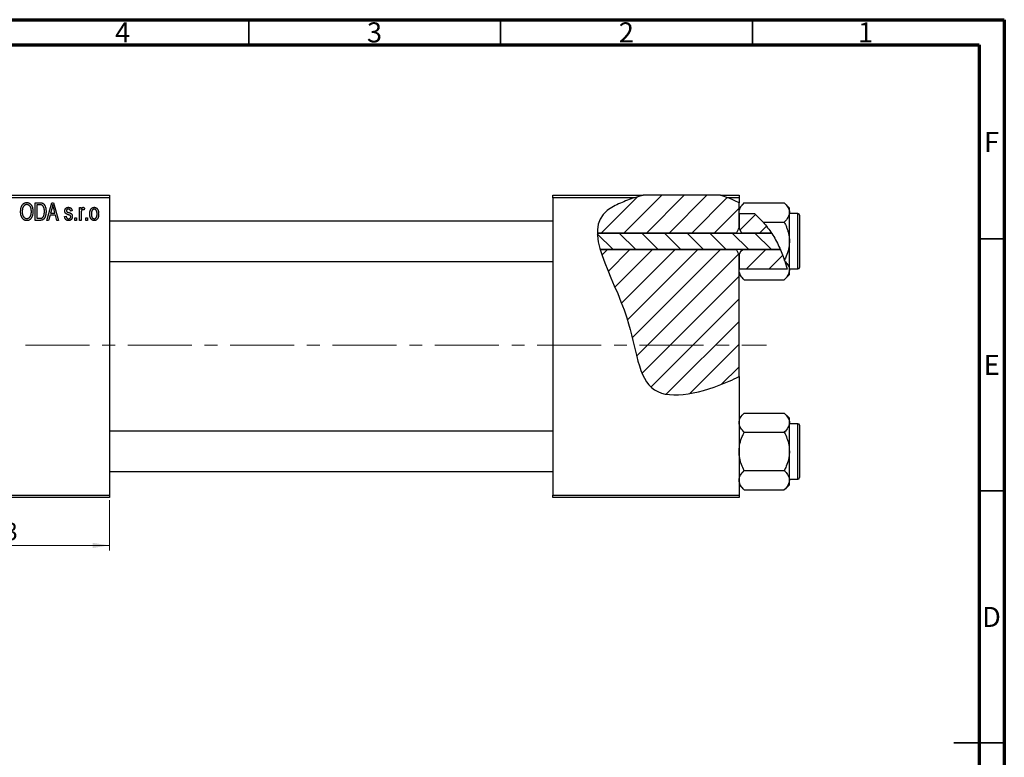
# Model space of a CAD drawing. Units: millimetres. Extents: x -6 to 459, y -3 to 292.
# Drawn here: x 220 to 415, y 146 to 292 of the extents above; entities that cross this region are included whole.
import ezdxf

# ---------------------------------------------------------------- set-up
doc = ezdxf.new("R2010")
doc.units = ezdxf.units.MM
doc.linetypes.add('CENTERX2', pattern=[20.32, 12.7, -2.54, 2.54, -2.54])
doc.styles.add('SLDTEXTSTYLE0', font='TXT', dxfattribs={"width": 0.75})
doc.dimstyles.new('SLDDIMSTYLE0', dxfattribs={"dimtxt": 3.5, "dimasz": 3.302, "dimexe": 0, "dimexo": 0.0625, "dimgap": 0.875, "dimtad": 1, "dimdec": 0, "dimrnd": 1e-09, "dimzin": 12, "dimdsep": 46, "dimtxsty": 'SLDTEXTSTYLE0', "dimsah": 1, "dimcen": 0.09, "dimadec": 0, "dimazin": 3, "dimtfac": 1, "dimtdec": 0, "dimtofl": 0, "dimtmove": 0, "dimatfit": 3, "dimfxl": 1, "dimfrac": 2, "dimtolj": 1, "dimtzin": 12, "dimarcsym": 0})

# ---------------------------------------------------------------- blocks, each defined once
blk = doc.blocks.new('_D')
at = {"color": 7, "linetype": 'Continuous', "lineweight": 0}
for p, q in [((194.34, 196.68), (194.34, 186.68)), ((237.34, 196.68), (237.34, 186.68)), ((194.34, 187.68), (237.34, 187.68))]:
    blk.add_line(p, q, dxfattribs=at)
at = {"color": 7, "linetype": 'Continuous', "lineweight": 18}
for points in [[(194.34, 187.68), (197.64, 187.17), (197.64, 188.18)], [(237.34, 187.68), (234.04, 188.18), (234.04, 187.17)]]:
    blk.add_solid(points, dxfattribs=at)
at = {"color": 7, "linetype": 'Continuous', "lineweight": 18, "insert": (213.84, 192.19), "char_height": 3.5, "attachment_point": 1, "style": 'SLDTEXTSTYLE0'}
blk.add_mtext('43', dxfattribs=at)

msp = doc.modelspace()

# ---------------------------------------------------------------- hatches: boundary and pattern name
at = {"linetype": 'Continuous', "lineweight": 18}
h = msp.add_hatch(dxfattribs=at)
h.set_pattern_fill('ANSI31', style=0)
edge = h.paths.add_edge_path(flags=0)
edge.add_line((358.65, 257.18), (343.3, 257.18))
edge.add_spline(control_points=[(343.3, 257.18), (341.74, 256.76), (339.21, 255.88), (334.95, 253.73), (334.15, 251.46), (334.19, 249.66)], knot_values=[0.938136, 0.938136, 0.938136, 0.938136, 0.975352, 1, 1.051421, 1.051421, 1.051421, 1.051421], weights=[1, 1, 1, 1, 1, 1], degree=3, periodic=0)
edge.add_line((334.19, 249.66), (361.84, 249.66))
edge.add_spline(control_points=[(361.84, 249.66), (361.98, 250.01), (362.15, 250.34), (362.34, 250.66)], knot_values=[0.013016, 0.013016, 0.013016, 0.013016, 0.01414, 0.01414, 0.01414, 0.01414], weights=[1, 1, 1, 1], degree=3, periodic=0)
edge.add_line((362.34, 250.66), (362.34, 255.64))
edge.add_spline(control_points=[(362.34, 255.64), (361.17, 256.27), (359.94, 256.78), (358.65, 257.18)], knot_values=[0.785227, 0.785227, 0.785227, 0.785227, 0.817553, 0.817553, 0.817553, 0.817553], weights=[1, 1, 1, 1], degree=3, periodic=0)
h = msp.add_hatch(dxfattribs=at)
h.set_pattern_fill('ANSI31', style=0)
edge = h.paths.add_edge_path(flags=0)
edge.add_spline(control_points=[(368.78, 249.66), (368.01, 250.84), (366.92, 252.18), (365.66, 253.32), (365.41, 253.54)], knot_values=[0.714103, 0.714103, 0.714103, 0.714103, 0.746786, 0.754966, 0.754966, 0.754966, 0.754966], weights=[1, 1, 1, 1, 1], degree=3, periodic=0)
edge.add_line((365.41, 253.54), (362.35, 253.54))
edge.add_spline(control_points=[(362.35, 253.54), (362.35, 253.53), (362.34, 253.53), (362.34, 253.52)], knot_values=[0.006729, 0.006729, 0.006729, 0.006729, 0.006749, 0.006749, 0.006749, 0.006749], weights=[1, 1, 1, 1], degree=3, periodic=0)
edge.add_line((362.34, 253.52), (362.34, 250.66))
edge.add_spline(control_points=[(362.34, 250.66), (362.53, 250.34), (362.7, 250.01), (362.84, 249.66)], knot_values=[0.008531, 0.008531, 0.008531, 0.008531, 0.009647, 0.009647, 0.009647, 0.009647], weights=[1, 1, 1, 1], degree=3, periodic=0)
edge.add_line((362.84, 249.66), (368.78, 249.66))
h = msp.add_hatch(dxfattribs=at)
h.set_pattern_fill('ANSI31', angle=90, style=0)
edge = h.paths.add_edge_path(flags=0)
edge.add_spline(control_points=[(370.55, 246.39), (370.05, 247.54), (369.46, 248.64), (368.78, 249.66)], knot_values=[0.685503, 0.685503, 0.685503, 0.685503, 0.714103, 0.714103, 0.714103, 0.714103], weights=[1, 1, 1, 1], degree=3, periodic=0)
edge.add_line((368.78, 249.66), (334.19, 249.66))
edge.add_spline(control_points=[(334.19, 249.66), (334.22, 248.65), (334.43, 247.55), (334.76, 246.39)], knot_values=[0.051421, 0.051421, 0.051421, 0.051421, 0.080319, 0.080319, 0.080319, 0.080319], weights=[1, 1, 1, 1], degree=3, periodic=0)
edge.add_line((334.76, 246.39), (370.55, 246.39))
h = msp.add_hatch(dxfattribs=at)
h.set_pattern_fill('ANSI31', style=0)
edge = h.paths.add_edge_path(flags=0)
edge.add_line((362.34, 221.2), (362.34, 245.39))
edge.add_spline(control_points=[(362.34, 245.39), (362.15, 245.71), (361.98, 246.05), (361.84, 246.39)], knot_values=[0.008531, 0.008531, 0.008531, 0.008531, 0.009647, 0.009647, 0.009647, 0.009647], weights=[1, 1, 1, 1], degree=3, periodic=0)
edge.add_line((361.84, 246.39), (334.76, 246.39))
edge.add_spline(control_points=[(334.76, 246.39), (335.92, 242.38), (341.88, 231.49), (342.34, 214.83), (356.01, 218.17), (361.71, 220.88), (362.34, 221.2)], knot_values=[0.080319, 0.080319, 0.080319, 0.080319, 0.180082, 0.307015, 0.431142, 0.447105, 0.447105, 0.447105, 0.447105], weights=[1, 1, 1, 1, 1, 1, 1], degree=3, periodic=0)
h = msp.add_hatch(dxfattribs=at)
h.set_pattern_fill('ANSI31', style=0)
edge = h.paths.add_edge_path(flags=0)
edge.add_spline(control_points=[(362.84, 246.39), (362.7, 246.05), (362.53, 245.71), (362.34, 245.39)], knot_values=[0.013016, 0.013016, 0.013016, 0.013016, 0.01414, 0.01414, 0.01414, 0.01414], weights=[1, 1, 1, 1], degree=3, periodic=0)
edge.add_line((362.34, 245.39), (362.34, 242.53))
edge.add_spline(control_points=[(362.34, 242.53), (362.34, 242.52), (362.35, 242.52), (362.35, 242.51)], knot_values=[0.010132, 0.010132, 0.010132, 0.010132, 0.010151, 0.010151, 0.010151, 0.010151], weights=[1, 1, 1, 1], degree=3, periodic=0)
edge.add_line((362.35, 242.51), (371.88, 242.51))
edge.add_spline(control_points=[(371.88, 242.51), (371.55, 243.84), (371.1, 245.14), (370.55, 246.39)], knot_values=[0.654406, 0.654406, 0.654406, 0.654406, 0.685503, 0.685503, 0.685503, 0.685503], weights=[1, 1, 1, 1], degree=3, periodic=0)
edge.add_line((370.55, 246.39), (362.84, 246.39))

# ---------------------------------------------------------------- linework, layer by layer
at = {"color": 7, "linetype": 'Continuous', "lineweight": 70}
for p, q in [((15, 292), (415, 292)), ((415, 292), (415, 5)), ((20, 287), (410, 287)), ((410, 287), (410, 10))]:
    msp.add_line(p, q, dxfattribs=at)
at = {"color": 7, "linetype": 'Continuous', "lineweight": 35}
for p, q in [((265, 287), (265, 292)), ((315, 287), (315, 292)), ((365, 287), (365, 292)), ((410, 248.5), (415, 248.5)), ((410, 198.5), (415, 198.5)), ((415, 148.5), (405, 148.5)), ((410, 148.5), (415, 148.5))]:
    msp.add_line(p, q, dxfattribs=at)
at = {"color": 7, "linetype": 'Continuous', "lineweight": 25}
for p, q in [((194.34, 257.18), (237.34, 257.18)), ((237.34, 256.68), (194.34, 256.68)), ((237.34, 257.18), (237.34, 256.68)), ((237.34, 256.68), (237.34, 197.68)), ((325.34, 257.18), (343.3, 257.18)), ((325.34, 256.68), (325.34, 257.18)), ((325.34, 256.68), (325.34, 197.68)), ((341.61, 256.68), (325.34, 256.68)), ((358.65, 257.18), (343.3, 257.18)), ((358.65, 257.18), (362.34, 257.18)), ((362.34, 256.68), (360.09, 256.68)), ((362.34, 257.18), (362.34, 256.68)), ((362.34, 256.68), (362.34, 255.64)), ((222.61, 255.68), (223.5, 255.68)), ((222.61, 252.18), (222.61, 255.68)), ((222.93, 255.27), (222.93, 252.59)), ((223.49, 255.27), (222.93, 255.27)), ((224.93, 252.18), (225.9, 255.68)), ((225.94, 254.65), (225.65, 253.63)), ((225.9, 255.68), (226.23, 255.68)), ((226.23, 255.68), (227.25, 252.18)), ((226.53, 253.63), (226.27, 254.59)), ((231.38, 254.72), (231.7, 254.72)), ((231.38, 252.18), (231.38, 254.72)), ((231.7, 254.72), (231.7, 254.32)), ((232.38, 254.63), (232.29, 254.27)), ((363.36, 255.65), (362.34, 254.63)), ((362.34, 250.66), (362.34, 255.64)), ((363.36, 255.65), (371.32, 255.65)), ((372.34, 254.63), (371.32, 255.65)), ((372.34, 253.74), (372.34, 254.63)), ((223.54, 252.18), (222.61, 252.18)), ((222.93, 252.59), (223.5, 252.59)), ((225.26, 252.18), (224.93, 252.18)), ((225.54, 253.22), (225.26, 252.18)), ((226.64, 253.22), (225.54, 253.22)), ((225.65, 253.63), (226.53, 253.63)), ((226.92, 252.18), (226.64, 253.22)), ((227.25, 252.18), (226.92, 252.18)), ((228.43, 252.95), (228.75, 252.99)), ((229.93, 254.04), (229.61, 253.99)), ((230.48, 252.68), (230.79, 252.68)), ((230.48, 252.18), (230.48, 252.68)), ((230.79, 252.18), (230.48, 252.18)), ((230.79, 252.68), (230.79, 252.18)), ((231.7, 252.18), (231.38, 252.18)), ((231.7, 253.5), (231.7, 252.18)), ((232.66, 252.68), (232.98, 252.68)), ((232.66, 252.18), (232.66, 252.68)), ((232.98, 252.18), (232.66, 252.18)), ((232.98, 252.68), (232.98, 252.18)), ((362.35, 253.54), (362.34, 253.74)), ((362.35, 253.54), (362.34, 253.52)), ((362.34, 253.52), (362.34, 250.66)), ((362.35, 253.54), (365.41, 253.54)), ((365.41, 253.54), (367.13, 251.84)), ((372.34, 248.03), (372.34, 253.74)), ((374.04, 253.53), (372.34, 253.53)), ((374.34, 253.23), (374.34, 242.83)), ((325.34, 252.03), (237.34, 252.03)), ((362.34, 250.66), (362.84, 249.66)), ((367.13, 251.84), (371.32, 251.84)), ((334.19, 249.66), (368.78, 249.66)), ((361.84, 249.66), (334.19, 249.66)), ((368.78, 249.66), (362.84, 249.66)), ((370.55, 246.39), (334.76, 246.39)), ((334.76, 246.39), (361.84, 246.39)), ((362.84, 246.39), (362.34, 245.39)), ((362.84, 246.39), (370.55, 246.39)), ((372.34, 242.31), (372.34, 248.03)), ((362.34, 245.39), (362.34, 242.53)), ((362.34, 221.2), (362.34, 245.39)), ((237.34, 244.03), (325.34, 244.03)), ((362.34, 242.53), (362.35, 242.51)), ((362.34, 242.31), (362.35, 242.51)), ((371.88, 242.51), (362.35, 242.51)), ((371.42, 244.11), (371.36, 244.3)), ((371.42, 244.11), (371.88, 242.51)), ((372.34, 242.53), (374.04, 242.53)), ((362.34, 241.43), (363.36, 240.41)), ((371.32, 240.41), (372.34, 241.43)), ((372.34, 241.43), (372.34, 242.31)), ((363.36, 240.41), (371.32, 240.41)), ((362.34, 221.2), (362.34, 197.68)), ((363.36, 213.95), (362.34, 212.93)), ((363.36, 213.95), (371.32, 213.95)), ((372.34, 212.93), (371.32, 213.95)), ((372.34, 212.04), (372.34, 212.93)), ((372.34, 206.33), (372.34, 212.04)), ((374.04, 211.83), (372.34, 211.83)), ((374.34, 211.53), (374.34, 201.13)), ((325.34, 210.33), (237.34, 210.33)), ((363.36, 210.14), (371.32, 210.14)), ((372.34, 200.61), (372.34, 206.33)), ((237.34, 202.33), (325.34, 202.33)), ((363.36, 202.52), (371.32, 202.52)), ((362.34, 199.73), (363.36, 198.71)), ((371.32, 198.71), (372.34, 199.73)), ((372.34, 200.83), (374.04, 200.83)), ((372.34, 199.73), (372.34, 200.61)), ((194.34, 197.68), (237.34, 197.68)), ((237.34, 197.68), (237.34, 197.18)), ((325.34, 197.68), (362.34, 197.68)), ((325.34, 197.18), (325.34, 197.68)), ((362.34, 197.68), (362.34, 197.18)), ((363.36, 198.71), (371.32, 198.71)), ((237.34, 197.18), (194.34, 197.18)), ((362.34, 197.18), (325.34, 197.18))]:
    msp.add_line(p, q, dxfattribs=at)
at = {"color": 8, "linetype": 'Continuous', "lineweight": 25}
for p, q in [((374.04, 242.53), (374.04, 253.53)), ((374.04, 200.83), (374.04, 211.83))]:
    msp.add_line(p, q, dxfattribs=at)
at = {"color": 7, "linetype": 'CENTERX2', "lineweight": 18}
msp.add_line((220.68, 227.43), (367.8, 227.43), dxfattribs=at)
at = {"color": 7, "linetype": 'Continuous', "lineweight": 25}
for centre, start, end in [((374.04, 253.23), 0, 90), ((374.04, 242.83), 270, 0), ((374.04, 211.53), 0, 90), ((374.04, 201.13), 270, 0)]:
    msp.add_arc(centre, 0.3, start, end, dxfattribs=at)
for points, knots in [([(341.61, 256.68), (340.64, 256.36), (338.7, 255.62), (330.12, 251.3), (341.77, 235.3), (342.34, 214.83), (356.01, 218.17), (361.71, 220.88), (362.34, 221.2)], [0.9517159, 0.9517159, 0.9517159, 0.9517159, 0.975352, 1, 1.1800815, 1.3070155, 1.4311415, 1.4471047, 1.4471047, 1.4471047, 1.4471047]), ([(219.7, 253.88), (219.7, 253.95), (219.71, 254.09), (219.72, 254.29), (219.75, 254.48), (219.79, 254.66), (219.84, 254.83), (219.9, 254.98), (219.97, 255.12), (220.05, 255.24), (220.14, 255.36), (220.24, 255.45), (220.34, 255.54), (220.45, 255.6), (220.56, 255.66), (220.68, 255.69), (220.8, 255.72), (220.89, 255.72), (220.93, 255.72)], [0, 0, 0, 0, 0.087113, 0.169575, 0.247125, 0.320352, 0.389998, 0.455909, 0.519023, 0.579845, 0.638062, 0.693341, 0.74608, 0.7972, 0.847343, 0.897337, 0.947901, 1, 1, 1, 1]), ([(220.93, 255.31), (220.9, 255.31), (220.84, 255.31), (220.74, 255.29), (220.65, 255.27), (220.57, 255.23), (220.49, 255.18), (220.41, 255.12), (220.34, 255.04), (220.28, 254.96), (220.22, 254.87), (220.16, 254.76), (220.12, 254.64), (220.08, 254.51), (220.05, 254.37), (220.04, 254.21), (220.02, 254.05), (220.02, 253.93), (220.02, 253.87)], [0, 0, 0, 0, 0.05107, 0.100566, 0.14883, 0.197616, 0.24657, 0.297133, 0.349762, 0.405324, 0.46375, 0.525661, 0.591604, 0.662301, 0.738203, 0.819627, 0.906566, 1, 1, 1, 1]), ([(220.93, 255.72), (220.96, 255.72), (221.02, 255.72), (221.1, 255.71), (221.18, 255.69), (221.26, 255.67), (221.33, 255.64), (221.41, 255.6), (221.48, 255.56), (221.55, 255.51), (221.62, 255.45), (221.68, 255.39), (221.75, 255.32), (221.8, 255.25), (221.86, 255.17), (221.91, 255.08), (221.95, 254.99), (222, 254.89), (222.03, 254.79), (222.07, 254.68), (222.09, 254.56), (222.12, 254.44), (222.14, 254.32), (222.15, 254.19), (222.16, 254.06), (222.16, 253.97), (222.16, 253.92)], [0, 0, 0, 0, 0.034611, 0.068851, 0.102644, 0.136299, 0.170257, 0.204593, 0.239422, 0.275193, 0.311626, 0.348513, 0.386283, 0.424966, 0.464873, 0.505838, 0.548431, 0.592797, 0.638415, 0.685599, 0.73386, 0.783689, 0.834955, 0.888259, 0.943137, 1, 1, 1, 1]), ([(221.7, 254.72), (221.69, 254.77), (221.65, 254.85), (221.58, 254.97), (221.49, 255.07), (221.39, 255.15), (221.29, 255.22), (221.17, 255.27), (221.06, 255.31), (220.97, 255.31), (220.93, 255.31)], [0, 0, 0, 0, 0.135859, 0.265838, 0.39368, 0.520781, 0.645374, 0.764619, 0.88161, 1, 1, 1, 1]), ([(221.84, 253.93), (221.84, 254.01), (221.83, 254.15), (221.81, 254.35), (221.77, 254.54), (221.73, 254.66), (221.7, 254.72)], [0, 0, 0, 0, 0.266917, 0.521521, 0.764789, 1, 1, 1, 1]), ([(223.95, 255.2), (223.93, 255.2), (223.91, 255.22), (223.86, 255.23), (223.82, 255.24), (223.76, 255.25), (223.7, 255.26), (223.64, 255.26), (223.57, 255.27), (223.52, 255.27), (223.49, 255.27)], [0, 0, 0, 0, 0.0901288, 0.1887046, 0.2978272, 0.4162253, 0.5463143, 0.6865899, 0.8372008, 1, 1, 1, 1]), ([(223.5, 255.68), (223.53, 255.68), (223.58, 255.68), (223.66, 255.67), (223.73, 255.67), (223.79, 255.66), (223.85, 255.65), (223.91, 255.64), (223.96, 255.63), (223.99, 255.62), (224.01, 255.61)], [0, 0, 0, 0, 0.157567, 0.305531, 0.443916, 0.572951, 0.692848, 0.803599, 0.906081, 1, 1, 1, 1]), ([(224.43, 253.95), (224.43, 253.99), (224.43, 254.08), (224.42, 254.2), (224.41, 254.32), (224.4, 254.43), (224.38, 254.53), (224.36, 254.62), (224.33, 254.71), (224.3, 254.79), (224.26, 254.86), (224.22, 254.93), (224.18, 254.99), (224.14, 255.04), (224.1, 255.09), (224.05, 255.13), (224, 255.17), (223.96, 255.19), (223.95, 255.2)], [0, 0, 0, 0, 0.09265, 0.180344, 0.263206, 0.340882, 0.414458, 0.483826, 0.548511, 0.610082, 0.667822, 0.722449, 0.773976, 0.822993, 0.869549, 0.914362, 0.957617, 1, 1, 1, 1]), ([(224.01, 255.61), (224.04, 255.6), (224.12, 255.56), (224.22, 255.5), (224.32, 255.41), (224.4, 255.31), (224.48, 255.19), (224.55, 255.05), (224.61, 254.91), (224.66, 254.74), (224.7, 254.57), (224.73, 254.37), (224.75, 254.16), (224.75, 254.02), (224.75, 253.95)], [0, 0, 0, 0, 0.062364, 0.125501, 0.191106, 0.260514, 0.334056, 0.411528, 0.493822, 0.581291, 0.675232, 0.775974, 0.884119, 1, 1, 1, 1]), ([(226.09, 255.31), (226.07, 255.2), (226.03, 254.98), (225.97, 254.76), (225.94, 254.65)], [0, 0, 0, 0, 0.49815, 1, 1, 1, 1]), ([(226.27, 254.59), (226.26, 254.63), (226.24, 254.7), (226.21, 254.8), (226.19, 254.9), (226.16, 254.99), (226.14, 255.08), (226.12, 255.16), (226.1, 255.24), (226.09, 255.29), (226.09, 255.31)], [0, 0, 0, 0, 0.151041, 0.294612, 0.430286, 0.559677, 0.68094, 0.794082, 0.901193, 1, 1, 1, 1]), ([(228.48, 254.04), (228.48, 254.07), (228.48, 254.12), (228.49, 254.19), (228.5, 254.27), (228.52, 254.33), (228.55, 254.4), (228.58, 254.46), (228.62, 254.51), (228.66, 254.57), (228.71, 254.61), (228.77, 254.65), (228.83, 254.69), (228.89, 254.72), (228.96, 254.74), (229.03, 254.76), (229.11, 254.77), (229.17, 254.77), (229.19, 254.77)], [0, 0, 0, 0, 0.068454, 0.13366, 0.197238, 0.257865, 0.318074, 0.377098, 0.436073, 0.495969, 0.555687, 0.61473, 0.674132, 0.734269, 0.796442, 0.861353, 0.929082, 1, 1, 1, 1]), ([(229.2, 254.4), (229.17, 254.4), (229.11, 254.4), (229.03, 254.38), (228.95, 254.36), (228.89, 254.32), (228.85, 254.27), (228.82, 254.22), (228.8, 254.16), (228.79, 254.11), (228.79, 254.09)], [0, 0, 0, 0, 0.167992, 0.315157, 0.444967, 0.564136, 0.675828, 0.781217, 0.888061, 1, 1, 1, 1]), ([(229.19, 254.77), (229.23, 254.77), (229.29, 254.76), (229.39, 254.75), (229.48, 254.72), (229.57, 254.68), (229.64, 254.64), (229.71, 254.58), (229.77, 254.52), (229.82, 254.45), (229.85, 254.37), (229.89, 254.27), (229.91, 254.16), (229.92, 254.08), (229.93, 254.04)], [0, 0, 0, 0, 0.089022, 0.173476, 0.254739, 0.333787, 0.410333, 0.483572, 0.555575, 0.62734, 0.703829, 0.791258, 0.889542, 1, 1, 1, 1]), ([(229.61, 253.99), (229.61, 254.03), (229.6, 254.09), (229.57, 254.17), (229.54, 254.24), (229.49, 254.3), (229.43, 254.35), (229.37, 254.38), (229.29, 254.4), (229.23, 254.4), (229.2, 254.4)], [0, 0, 0, 0, 0.150258, 0.28506, 0.406898, 0.520987, 0.631988, 0.745483, 0.86671, 1, 1, 1, 1]), ([(231.7, 254.32), (231.71, 254.34), (231.73, 254.38), (231.75, 254.44), (231.78, 254.49), (231.8, 254.54), (231.82, 254.58), (231.84, 254.62), (231.87, 254.65), (231.9, 254.69), (231.93, 254.72), (231.98, 254.75), (232.03, 254.76), (232.06, 254.77), (232.08, 254.77)], [0, 0, 0, 0, 0.111763, 0.214281, 0.308938, 0.394446, 0.471912, 0.5404, 0.601037, 0.654051, 0.747812, 0.833566, 0.916921, 1, 1, 1, 1]), ([(232.06, 254.31), (232.05, 254.31), (232.01, 254.31), (231.97, 254.29), (231.92, 254.27), (231.88, 254.23), (231.84, 254.19), (231.81, 254.14), (231.78, 254.08), (231.77, 254.04), (231.76, 254.02)], [0, 0, 0, 0, 0.108029, 0.215913, 0.327424, 0.447109, 0.575046, 0.708131, 0.848259, 1, 1, 1, 1]), ([(232.29, 254.27), (232.27, 254.27), (232.24, 254.29), (232.18, 254.3), (232.12, 254.31), (232.08, 254.31), (232.06, 254.31)], [0, 0, 0, 0, 0.2617401, 0.5166989, 0.7610587, 1, 1, 1, 1]), ([(232.08, 254.77), (232.11, 254.77), (232.16, 254.76), (232.24, 254.73), (232.31, 254.69), (232.36, 254.65), (232.38, 254.63)], [0, 0, 0, 0, 0.2215, 0.456127, 0.713239, 1, 1, 1, 1]), ([(233.43, 253.45), (233.43, 253.5), (233.43, 253.6), (233.44, 253.75), (233.46, 253.89), (233.49, 254.02), (233.53, 254.14), (233.57, 254.25), (233.62, 254.35), (233.68, 254.43), (233.74, 254.51), (233.81, 254.58), (233.89, 254.64), (233.96, 254.69), (234.05, 254.72), (234.13, 254.75), (234.22, 254.76), (234.29, 254.77), (234.32, 254.77)], [0, 0, 0, 0, 0.0890391, 0.1727021, 0.2509365, 0.3247546, 0.3939512, 0.4596932, 0.5218198, 0.5813764, 0.6383576, 0.6925487, 0.7446032, 0.7954626, 0.8456743, 0.8957954, 0.9472403, 1, 1, 1, 1]), ([(234.31, 254.4), (234.29, 254.4), (234.25, 254.4), (234.2, 254.39), (234.14, 254.37), (234.09, 254.34), (234.04, 254.31), (234, 254.27), (233.95, 254.22), (233.91, 254.17), (233.87, 254.1), (233.84, 254.03), (233.81, 253.95), (233.79, 253.87), (233.77, 253.77), (233.76, 253.67), (233.75, 253.56), (233.75, 253.49), (233.75, 253.45)], [0, 0, 0, 0, 0.0464339, 0.0919922, 0.1379758, 0.1843555, 0.231914, 0.282379, 0.3356866, 0.3923419, 0.4526468, 0.5161316, 0.5839361, 0.6564404, 0.733808, 0.8167259, 0.9055468, 1, 1, 1, 1]), ([(234.88, 253.45), (234.88, 253.49), (234.88, 253.56), (234.88, 253.67), (234.86, 253.77), (234.85, 253.87), (234.82, 253.95), (234.79, 254.03), (234.76, 254.1), (234.72, 254.17), (234.68, 254.22), (234.63, 254.27), (234.58, 254.31), (234.53, 254.35), (234.48, 254.37), (234.43, 254.39), (234.37, 254.4), (234.33, 254.4), (234.31, 254.4)], [0, 0, 0, 0, 0.0939, 0.181702, 0.263632, 0.340531, 0.41232, 0.479316, 0.542045, 0.60193, 0.658258, 0.711293, 0.761644, 0.810381, 0.857484, 0.904003, 0.951263, 1, 1, 1, 1]), ([(234.32, 254.77), (234.35, 254.77), (234.41, 254.76), (234.5, 254.75), (234.58, 254.72), (234.66, 254.69), (234.74, 254.64), (234.82, 254.58), (234.89, 254.51), (234.95, 254.43), (235.01, 254.35), (235.06, 254.25), (235.11, 254.14), (235.14, 254.03), (235.17, 253.9), (235.19, 253.77), (235.2, 253.62), (235.2, 253.53), (235.2, 253.48)], [0, 0, 0, 0, 0.052785, 0.104246, 0.15516, 0.205427, 0.257091, 0.30997, 0.36531, 0.423452, 0.483843, 0.546783, 0.612063, 0.681191, 0.753975, 0.831041, 0.913199, 1, 1, 1, 1]), ([(362.34, 253.74), (362.4, 254.08), (362.52, 254.74), (363.08, 255.35), (363.36, 255.65)], [0, 0, 0, 0, 0.503998, 1, 1, 1, 1]), ([(371.32, 255.65), (371.56, 255.39), (372.04, 254.85), (372.32, 254.2), (372.34, 253.82), (372.34, 253.74)], [0, 0, 0, 0, 0.432384, 0.879551, 1, 1, 1, 1]), ([(220.02, 252.68), (219.99, 252.72), (219.94, 252.81), (219.88, 252.94), (219.82, 253.08), (219.78, 253.23), (219.74, 253.38), (219.72, 253.54), (219.71, 253.71), (219.7, 253.82), (219.7, 253.88)], [0, 0, 0, 0, 0.117432, 0.234931, 0.354735, 0.476423, 0.601416, 0.729959, 0.862675, 1, 1, 1, 1]), ([(220.02, 253.87), (220.02, 253.82), (220.02, 253.72), (220.04, 253.58), (220.06, 253.44), (220.08, 253.31), (220.12, 253.19), (220.17, 253.08), (220.22, 252.98), (220.28, 252.89), (220.35, 252.81), (220.42, 252.74), (220.5, 252.68), (220.58, 252.63), (220.66, 252.59), (220.75, 252.56), (220.84, 252.54), (220.9, 252.54), (220.93, 252.54)], [0, 0, 0, 0, 0.085783, 0.167069, 0.243801, 0.316367, 0.385484, 0.45175, 0.515395, 0.576881, 0.636381, 0.692265, 0.74571, 0.797233, 0.847796, 0.897913, 0.948137, 1, 1, 1, 1]), ([(220.93, 252.13), (220.88, 252.13), (220.79, 252.14), (220.66, 252.16), (220.53, 252.21), (220.42, 252.27), (220.3, 252.34), (220.2, 252.44), (220.1, 252.55), (220.05, 252.64), (220.02, 252.68)], [0, 0, 0, 0, 0.124293, 0.244198, 0.362102, 0.480462, 0.601536, 0.727183, 0.85933, 1, 1, 1, 1]), ([(220.93, 252.54), (220.96, 252.54), (221.02, 252.54), (221.11, 252.56), (221.2, 252.59), (221.29, 252.63), (221.36, 252.68), (221.44, 252.74), (221.51, 252.81), (221.58, 252.89), (221.64, 252.99), (221.69, 253.09), (221.74, 253.21), (221.78, 253.33), (221.8, 253.47), (221.82, 253.61), (221.84, 253.77), (221.84, 253.88), (221.84, 253.93)], [0, 0, 0, 0, 0.050918, 0.1006168, 0.1499277, 0.1991718, 0.249526, 0.3014494, 0.3560342, 0.4136289, 0.4738344, 0.5365596, 0.602769, 0.6729018, 0.7471022, 0.8262232, 0.9105472, 1, 1, 1, 1]), ([(221.84, 252.67), (221.81, 252.62), (221.76, 252.54), (221.66, 252.43), (221.55, 252.34), (221.44, 252.26), (221.32, 252.2), (221.2, 252.16), (221.07, 252.14), (220.98, 252.13), (220.93, 252.13)], [0, 0, 0, 0, 0.13947, 0.271444, 0.397067, 0.518266, 0.636669, 0.754736, 0.875096, 1, 1, 1, 1]), ([(222.16, 253.92), (222.16, 253.86), (222.15, 253.74), (222.14, 253.56), (222.11, 253.39), (222.08, 253.22), (222.04, 253.07), (221.98, 252.93), (221.92, 252.79), (221.87, 252.71), (221.84, 252.67)], [0, 0, 0, 0, 0.143268, 0.280471, 0.41155, 0.537473, 0.658555, 0.775196, 0.889051, 1, 1, 1, 1]), ([(223.5, 252.59), (223.53, 252.59), (223.58, 252.59), (223.66, 252.59), (223.74, 252.6), (223.81, 252.61), (223.87, 252.63), (223.93, 252.65), (223.98, 252.68), (224.03, 252.71), (224.07, 252.74), (224.11, 252.78), (224.15, 252.82), (224.19, 252.86), (224.22, 252.92), (224.25, 252.97), (224.28, 253.03), (224.29, 253.07), (224.3, 253.1)], [0, 0, 0, 0, 0.081336, 0.15802, 0.230241, 0.297674, 0.361192, 0.420475, 0.476882, 0.530651, 0.583295, 0.636461, 0.691573, 0.74808, 0.806752, 0.868125, 0.932567, 1, 1, 1, 1]), ([(224.75, 253.95), (224.75, 253.9), (224.75, 253.8), (224.74, 253.66), (224.73, 253.53), (224.71, 253.4), (224.69, 253.27), (224.66, 253.16), (224.63, 253.04), (224.59, 252.94), (224.55, 252.84), (224.51, 252.75), (224.46, 252.66), (224.41, 252.58), (224.36, 252.51), (224.31, 252.45), (224.25, 252.4), (224.19, 252.35), (224.12, 252.31), (224.06, 252.27), (223.98, 252.24), (223.9, 252.22), (223.82, 252.2), (223.73, 252.19), (223.64, 252.18), (223.58, 252.18), (223.54, 252.18)], [0, 0, 0, 0, 0.060015, 0.118063, 0.173611, 0.227348, 0.278796, 0.328645, 0.376453, 0.422925, 0.467444, 0.509479, 0.549171, 0.586933, 0.622704, 0.656713, 0.689216, 0.720717, 0.751901, 0.783846, 0.816407, 0.850109, 0.885258, 0.92169, 0.95988, 1, 1, 1, 1]), ([(224.3, 253.1), (224.31, 253.13), (224.33, 253.19), (224.36, 253.28), (224.38, 253.38), (224.4, 253.49), (224.41, 253.6), (224.42, 253.71), (224.43, 253.83), (224.43, 253.91), (224.43, 253.95)], [0, 0, 0, 0, 0.110928, 0.22438, 0.343223, 0.465145, 0.592123, 0.722634, 0.859341, 1, 1, 1, 1]), ([(229.21, 252.13), (229.18, 252.13), (229.13, 252.13), (229.05, 252.14), (228.98, 252.16), (228.91, 252.18), (228.84, 252.21), (228.78, 252.24), (228.73, 252.29), (228.68, 252.33), (228.63, 252.39), (228.59, 252.45), (228.55, 252.52), (228.52, 252.59), (228.49, 252.67), (228.46, 252.76), (228.44, 252.85), (228.43, 252.92), (228.43, 252.95)], [0, 0, 0, 0, 0.065058, 0.126631, 0.186178, 0.243391, 0.299075, 0.354344, 0.408847, 0.46484, 0.521381, 0.580346, 0.641358, 0.705652, 0.773085, 0.84469, 0.919875, 1, 1, 1, 1]), ([(229.26, 253.26), (229.23, 253.27), (229.18, 253.29), (229.09, 253.32), (229.02, 253.35), (228.95, 253.37), (228.89, 253.4), (228.84, 253.42), (228.8, 253.45), (228.75, 253.48), (228.69, 253.52), (228.64, 253.57), (228.59, 253.64), (228.55, 253.71), (228.52, 253.78), (228.49, 253.86), (228.48, 253.95), (228.48, 254.01), (228.48, 254.04)], [0, 0, 0, 0, 0.077541, 0.149157, 0.214311, 0.273785, 0.327627, 0.375115, 0.416833, 0.452648, 0.517994, 0.582705, 0.647941, 0.714443, 0.782762, 0.852378, 0.924805, 1, 1, 1, 1]), ([(228.75, 252.99), (228.75, 252.95), (228.76, 252.88), (228.8, 252.78), (228.84, 252.69), (228.9, 252.62), (228.97, 252.56), (229.04, 252.52), (229.13, 252.5), (229.2, 252.5), (229.23, 252.49)], [0, 0, 0, 0, 0.155542, 0.294125, 0.419013, 0.53464, 0.645677, 0.757006, 0.873751, 1, 1, 1, 1]), ([(228.79, 254.09), (228.79, 254.07), (228.8, 254.03), (228.82, 253.97), (228.85, 253.92), (228.88, 253.9), (228.9, 253.88)], [0, 0, 0, 0, 0.261202, 0.504979, 0.747968, 1, 1, 1, 1]), ([(228.9, 253.88), (228.9, 253.88), (228.92, 253.87), (228.94, 253.85), (228.98, 253.84), (229.02, 253.82), (229.07, 253.8), (229.13, 253.78), (229.19, 253.76), (229.24, 253.75), (229.26, 253.74)], [0, 0, 0, 0, 0.057764, 0.13391, 0.229503, 0.344818, 0.478961, 0.633018, 0.807064, 1, 1, 1, 1]), ([(229.98, 252.95), (229.97, 252.92), (229.97, 252.86), (229.96, 252.78), (229.95, 252.7), (229.92, 252.62), (229.9, 252.55), (229.86, 252.48), (229.82, 252.42), (229.77, 252.36), (229.72, 252.3), (229.66, 252.26), (229.59, 252.22), (229.53, 252.19), (229.45, 252.16), (229.37, 252.14), (229.29, 252.13), (229.24, 252.13), (229.21, 252.13)], [0, 0, 0, 0, 0.070475, 0.13849, 0.203487, 0.266441, 0.327154, 0.387648, 0.447327, 0.507295, 0.56697, 0.62589, 0.684362, 0.743618, 0.803887, 0.866388, 0.931758, 1, 1, 1, 1]), ([(229.23, 252.49), (229.26, 252.5), (229.32, 252.5), (229.41, 252.52), (229.48, 252.55), (229.55, 252.6), (229.6, 252.66), (229.63, 252.73), (229.65, 252.81), (229.66, 252.86), (229.66, 252.89)], [0, 0, 0, 0, 0.147281, 0.280615, 0.404781, 0.524709, 0.642114, 0.756603, 0.874252, 1, 1, 1, 1]), ([(229.26, 253.74), (229.29, 253.73), (229.35, 253.71), (229.44, 253.68), (229.51, 253.65), (229.58, 253.62), (229.64, 253.59), (229.69, 253.57), (229.73, 253.55), (229.77, 253.52), (229.81, 253.48), (229.85, 253.42), (229.89, 253.36), (229.92, 253.29), (229.95, 253.22), (229.96, 253.14), (229.97, 253.05), (229.97, 252.99), (229.98, 252.95)], [0, 0, 0, 0, 0.08488, 0.16194, 0.23121, 0.293291, 0.347125, 0.393626, 0.432401, 0.464097, 0.520548, 0.578611, 0.639167, 0.703007, 0.770489, 0.842225, 0.918333, 1, 1, 1, 1]), ([(229.58, 253.12), (229.57, 253.12), (229.56, 253.14), (229.53, 253.15), (229.5, 253.17), (229.47, 253.18), (229.42, 253.2), (229.38, 253.22), (229.32, 253.24), (229.28, 253.25), (229.26, 253.26)], [0, 0, 0, 0, 0.06429, 0.147627, 0.246169, 0.360302, 0.494063, 0.644625, 0.813232, 1, 1, 1, 1]), ([(229.66, 252.89), (229.66, 252.91), (229.66, 252.96), (229.64, 253.02), (229.61, 253.08), (229.59, 253.11), (229.58, 253.12)], [0, 0, 0, 0, 0.28084, 0.534773, 0.770184, 1, 1, 1, 1]), ([(231.76, 254.02), (231.75, 253.97), (231.73, 253.89), (231.72, 253.76), (231.7, 253.63), (231.7, 253.54), (231.7, 253.5)], [0, 0, 0, 0, 0.242209, 0.488479, 0.741275, 1, 1, 1, 1]), ([(234.32, 252.13), (234.29, 252.13), (234.22, 252.13), (234.13, 252.15), (234.05, 252.18), (233.97, 252.21), (233.89, 252.26), (233.82, 252.32), (233.75, 252.39), (233.68, 252.46), (233.62, 252.55), (233.57, 252.65), (233.53, 252.76), (233.49, 252.88), (233.46, 253.01), (233.44, 253.15), (233.43, 253.29), (233.43, 253.4), (233.43, 253.45)], [0, 0, 0, 0, 0.052422, 0.10314, 0.153319, 0.203224, 0.254351, 0.306466, 0.361001, 0.418304, 0.478153, 0.540707, 0.606304, 0.675582, 0.749569, 0.827894, 0.911257, 1, 1, 1, 1]), ([(233.75, 253.45), (233.75, 253.41), (233.75, 253.34), (233.76, 253.23), (233.77, 253.12), (233.79, 253.03), (233.81, 252.94), (233.84, 252.87), (233.87, 252.79), (233.91, 252.73), (233.96, 252.68), (234, 252.63), (234.05, 252.59), (234.1, 252.55), (234.15, 252.53), (234.21, 252.51), (234.26, 252.5), (234.3, 252.49), (234.32, 252.49)], [0, 0, 0, 0, 0.094287, 0.182487, 0.264823, 0.341571, 0.413219, 0.480281, 0.543403, 0.602686, 0.658903, 0.711859, 0.762111, 0.810753, 0.857764, 0.904191, 0.951358, 1, 1, 1, 1]), ([(235.2, 253.48), (235.2, 253.42), (235.2, 253.31), (235.19, 253.16), (235.17, 253.02), (235.14, 252.88), (235.11, 252.76), (235.06, 252.65), (235.01, 252.55), (234.96, 252.46), (234.89, 252.39), (234.82, 252.32), (234.75, 252.26), (234.67, 252.21), (234.59, 252.18), (234.5, 252.15), (234.41, 252.13), (234.35, 252.13), (234.32, 252.13)], [0, 0, 0, 0, 0.091277, 0.176463, 0.25628, 0.330946, 0.400639, 0.466009, 0.527926, 0.586723, 0.642872, 0.696272, 0.747566, 0.797682, 0.84716, 0.896925, 0.947618, 1, 1, 1, 1]), ([(234.32, 252.49), (234.34, 252.49), (234.38, 252.5), (234.44, 252.51), (234.49, 252.53), (234.54, 252.55), (234.59, 252.59), (234.63, 252.63), (234.68, 252.68), (234.72, 252.73), (234.76, 252.8), (234.79, 252.87), (234.82, 252.95), (234.85, 253.03), (234.86, 253.13), (234.88, 253.23), (234.88, 253.34), (234.88, 253.41), (234.88, 253.45)], [0, 0, 0, 0, 0.046376, 0.091312, 0.136692, 0.183015, 0.230841, 0.281243, 0.334876, 0.391924, 0.452154, 0.516083, 0.583804, 0.656369, 0.734098, 0.816913, 0.905664, 1, 1, 1, 1]), ([(372.34, 253.74), (372.28, 253.41), (372.16, 252.74), (371.6, 252.14), (371.32, 251.84)], [0, 0, 0, 0, 0.503998, 1, 1, 1, 1]), ([(367.13, 251.84), (367.73, 251.09), (368.93, 249.6), (370.33, 247.04), (371.02, 245.22), (371.36, 244.3)], [0, 0, 0, 0, 0.327573, 0.661727, 1, 1, 1, 1]), ([(371.32, 251.84), (371.41, 251.64), (371.61, 251.24), (371.85, 250.62), (372.06, 250), (372.22, 249.36), (372.32, 248.7), (372.33, 248.25), (372.34, 248.03)], [0, 0, 0, 0, 0.167048, 0.3346, 0.498036, 0.662404, 0.830405, 1, 1, 1, 1]), ([(372.34, 248.03), (372.34, 247.96), (372.33, 247.44), (372.19, 246.43), (371.81, 245.25), (371.48, 244.56), (371.36, 244.3)], [0, 0, 0, 0, 0.048587, 0.40779, 0.779977, 1, 1, 1, 1]), ([(371.42, 244.11), (371.62, 243.89), (372.06, 243.39), (372.32, 242.77), (372.34, 242.39), (372.34, 242.31)], [0, 0, 0, 0, 0.397395, 0.872126, 1, 1, 1, 1]), ([(363.36, 240.41), (363.12, 240.67), (362.64, 241.2), (362.36, 241.86), (362.34, 242.23), (362.34, 242.31)], [0, 0, 0, 0, 0.432384, 0.879551, 1, 1, 1, 1]), ([(372.34, 242.31), (372.28, 241.98), (372.16, 241.31), (371.6, 240.71), (371.32, 240.41)], [0, 0, 0, 0, 0.503998, 1, 1, 1, 1]), ([(362.34, 212.04), (362.4, 212.38), (362.52, 213.04), (363.08, 213.65), (363.36, 213.95)], [0, 0, 0, 0, 0.503998, 1, 1, 1, 1]), ([(371.32, 213.95), (371.56, 213.69), (372.04, 213.15), (372.32, 212.5), (372.34, 212.12), (372.34, 212.04)], [0, 0, 0, 0, 0.432384, 0.879551, 1, 1, 1, 1]), ([(363.36, 210.14), (363.12, 210.4), (362.64, 210.93), (362.36, 211.59), (362.34, 211.96), (362.34, 212.04)], [0, 0, 0, 0, 0.432384, 0.879551, 1, 1, 1, 1]), ([(372.34, 212.04), (372.28, 211.71), (372.16, 211.04), (371.6, 210.44), (371.32, 210.14)], [0, 0, 0, 0, 0.503998, 1, 1, 1, 1]), ([(362.34, 206.33), (362.34, 206.39), (362.34, 206.92), (362.49, 207.93), (362.88, 209.13), (363.22, 209.85), (363.36, 210.14)], [0, 0, 0, 0, 0.047468, 0.3984, 0.762017, 1, 1, 1, 1]), ([(371.32, 210.14), (371.51, 209.73), (371.88, 208.94), (372.26, 207.66), (372.31, 206.77), (372.34, 206.33)], [0, 0, 0, 0, 0.33473, 0.662546, 1, 1, 1, 1]), ([(363.36, 202.52), (363.17, 202.92), (362.8, 203.72), (362.42, 205), (362.37, 205.88), (362.34, 206.33)], [0, 0, 0, 0, 0.33473, 0.662546, 1, 1, 1, 1]), ([(372.34, 206.33), (372.34, 206.26), (372.33, 205.74), (372.19, 204.73), (371.8, 203.52), (371.45, 202.8), (371.32, 202.52)], [0, 0, 0, 0, 0.047468, 0.3984, 0.762017, 1, 1, 1, 1]), ([(362.34, 200.61), (362.4, 200.95), (362.52, 201.61), (363.08, 202.22), (363.36, 202.52)], [0, 0, 0, 0, 0.503998, 1, 1, 1, 1]), ([(371.32, 202.52), (371.56, 202.26), (372.04, 201.72), (372.32, 201.07), (372.34, 200.69), (372.34, 200.61)], [0, 0, 0, 0, 0.432384, 0.879551, 1, 1, 1, 1]), ([(363.36, 198.71), (363.12, 198.97), (362.64, 199.5), (362.36, 200.16), (362.34, 200.53), (362.34, 200.61)], [0, 0, 0, 0, 0.432384, 0.879551, 1, 1, 1, 1]), ([(372.34, 200.61), (372.28, 200.28), (372.16, 199.61), (371.6, 199.01), (371.32, 198.71)], [0, 0, 0, 0, 0.503998, 1, 1, 1, 1])]:
    msp.add_open_spline(points, degree=3, knots=knots, dxfattribs=at)
for points in [[(343.3, 257.18), (342.73, 257.02), (342.16, 256.86), (341.61, 256.68)], [(360.09, 256.68), (359.62, 256.86), (359.14, 257.03), (358.65, 257.18)], [(362.34, 255.64), (361.62, 256.03), (360.87, 256.38), (360.09, 256.68)], [(361.84, 249.66), (361.98, 250.01), (362.15, 250.34), (362.34, 250.66)], [(362.34, 245.39), (362.15, 245.72), (361.98, 246.05), (361.84, 246.39)]]:
    msp.add_open_spline(points, degree=3, dxfattribs=at)

# ---------------------------------------------------------------- texts
at = {"color": 7, "linetype": 'Continuous', "lineweight": 0, "char_height": 3.97, "attachment_point": 2, "style": 'SLDTEXTSTYLE0'}
for s, insert in [('4', (239.96, 291.47)), ('3', (289.96, 291.47)), ('2', (339.96, 291.47)), ('1', (387.46, 291.47)), ('F', (412.46, 269.72)), ('E', (412.51, 225.47)), ('D', (412.45, 175.47))]:
    msp.add_mtext(s, dxfattribs=dict(at, insert=insert))

# ---------------------------------------------------------------- dimensions: what is measured, and where the dimension line sits
at = {"color": 7, "linetype": 'Continuous', "lineweight": 18}
dim = msp.add_linear_dim(base=(237.34, 187.68), p1=(194.34, 197.68), p2=(237.34, 197.68), dimstyle='SLDDIMSTYLE0', dxfattribs=at)
dim.commit()
dim.dimension.update_dxf_attribs({"geometry": '_D', "text_midpoint": (216.42, 187.68), "dimtype": 160})

doc.saveas('drawing.dxf')
